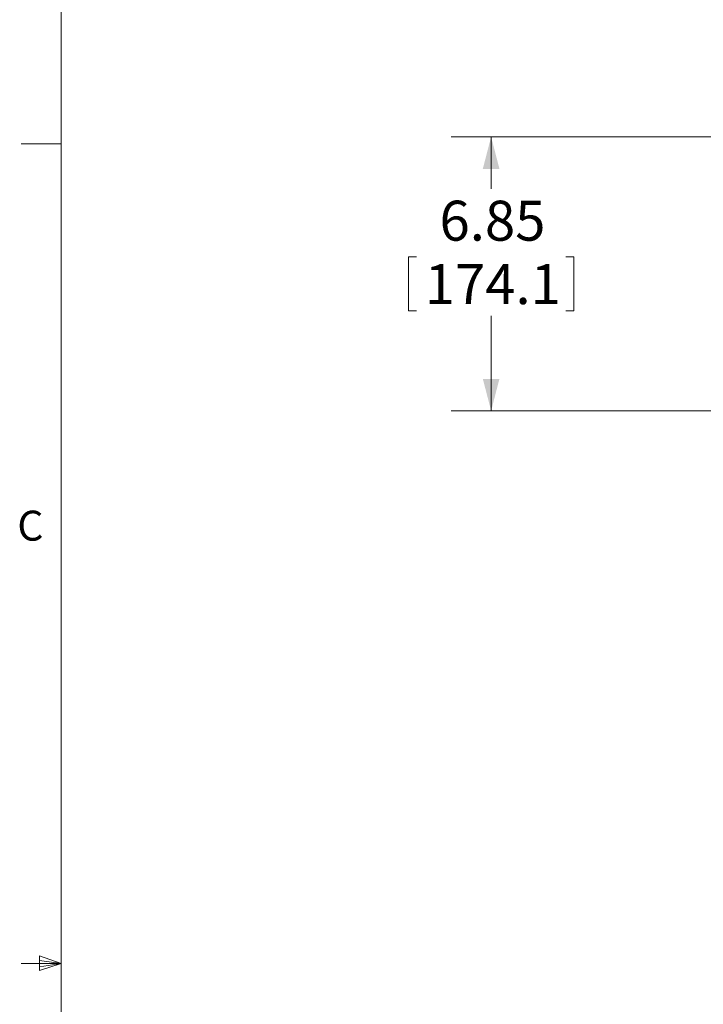
# Model space of a CAD drawing. Units: inches. Extents: x 4 to 132, y 2 to 86.
# Drawn here: x 4 to 21, y 43 to 68 of the extents above; entities that cross this region are included whole.
import ezdxf

# ---------------------------------------------------------------- set-up
doc = ezdxf.new("R2010")
doc.units = ezdxf.units.IN
doc.header["$MEASUREMENT"] = 0
doc.styles.add('SLDTEXTSTYLE0', font='TXT', dxfattribs={"width": 0.75})
doc.dimstyles.new('SLDDIMSTYLE0', dxfattribs={"dimtxt": 1, "dimasz": 0.8, "dimexe": 0, "dimexo": 0.0625, "dimgap": 0.25, "dimtad": 0, "dimtih": 1, "dimtoh": 1, "dimrnd": 1e-09, "dimzin": 12, "dimdsep": 46, "dimtxsty": 'SLDTEXTSTYLE0', "dimsah": 1, "dimcen": 0.09, "dimadec": 0, "dimazin": 0, "dimtfac": 1, "dimtofl": 0, "dimtmove": 0, "dimatfit": 3, "dimfxl": 0, "dimtolj": 1, "dimtzin": 12, "dimarcsym": 0})

# ---------------------------------------------------------------- blocks, each defined once
blk = doc.blocks.new('*D7')
at = {"color": 7, "linetype": 'Continuous', "lineweight": 0}
for p, q in [((38.529, 64.815), (14.77, 64.815)), ((15.77, 64.815), (15.77, 63.517)), ((13.703, 61.81), (13.703, 60.46)), ((13.703, 61.81), (13.906, 61.81)), ((17.838, 61.81), (17.635, 61.81)), ((17.838, 61.81), (17.838, 60.46)), ((13.703, 60.46), (13.906, 60.46)), ((17.838, 60.46), (17.635, 60.46)), ((15.77, 57.961), (15.77, 60.341)), ((23.276, 57.961), (14.77, 57.961))]:
    blk.add_line(p, q, dxfattribs=at)
for points in [[(15.77, 64.815), (15.562, 64.015), (15.978, 64.015)], [(15.77, 57.961), (15.978, 58.761), (15.562, 58.761)]]:
    blk.add_solid(points, dxfattribs=at)
at = {"color": 7, "linetype": 'Continuous', "lineweight": 0, "char_height": 1, "attachment_point": 1, "style": 'SLDTEXTSTYLE0'}
for s, insert in [('6.85', (14.478, 63.218)), ('174.1', (14.108, 61.63))]:
    blk.add_mtext(s, dxfattribs=dict(at, insert=insert))

msp = doc.modelspace()

# ---------------------------------------------------------------- linework, layer by layer
at = {"color": 7, "linetype": 'Continuous', "lineweight": 0}
for p, q in [((5.01, 85.137), (5.01, 3.137)), ((5.01, 64.637), (4.01, 64.637)), ((5.01, 44.137), (4.01, 44.137)), ((4.473, 44.329), (4.473, 43.956)), ((5.01, 44.137), (4.473, 44.329)), ((5.01, 44.137), (4.473, 44.209)), ((5.01, 44.137), (4.473, 44.054)), ((5.01, 44.137), (4.473, 43.956))]:
    msp.add_line(p, q, dxfattribs=at)

# ---------------------------------------------------------------- texts
at = {"color": 7, "linetype": 'Continuous', "lineweight": 0, "insert": (3.915, 55.463), "char_height": 0.75, "attachment_point": 1, "style": 'SLDTEXTSTYLE0'}
msp.add_mtext('C', dxfattribs=at)

# ---------------------------------------------------------------- dimensions: what is measured, and where the dimension line sits
at = {"color": 7, "linetype": 'Continuous', "lineweight": 0}
dim = msp.add_linear_dim(base=(15.77, 64.815), p1=(23.676, 57.961), p2=(38.929, 64.815), angle=90, dimstyle='SLDDIMSTYLE0', dxfattribs=at)
dim.commit()
dim.dimension.update_dxf_attribs({"geometry": '*D7', "text_midpoint": (15.77, 61.929), "dimtype": 160})

doc.saveas('drawing.dxf')
